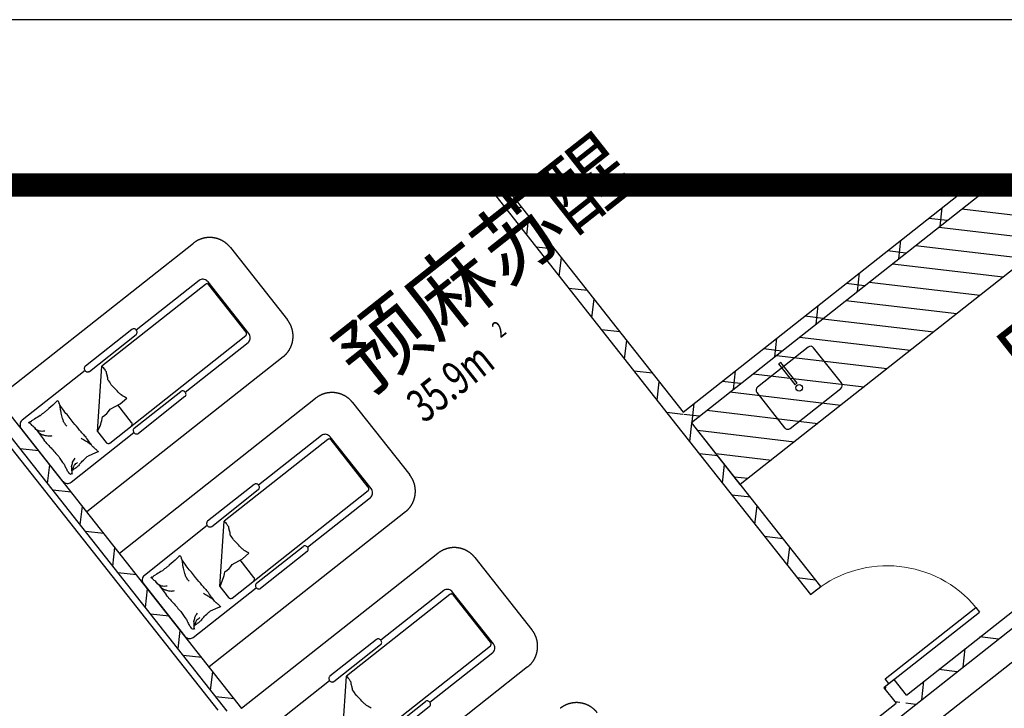
# Model space of a CAD drawing. Extents: x -371914 to 553368, y -191129 to 196452.
# Drawn here: x -336312 to -330321, y 107922 to 112110 of the extents above; entities that cross this region are included whole.
import ezdxf
from ezdxf.enums import TextEntityAlignment as Align

# ---------------------------------------------------------------- set-up
doc = ezdxf.new("R2010")
doc.units = 0
doc.header["$LTSCALE"] = 1000
doc.header["$MEASUREMENT"] = 0
doc.linetypes.add('DASH', pattern=[0.35, 0.25, -0.1])
doc.linetypes.add('DASHDOT2', pattern=[0.5, 0.25, -0.125, 0, -0.125])
for name, color, linetype in [('公用-图框', 4, 'Continuous'), ('公用-说明', 7, 'Continuous'), ('封面', 7, 'Continuous'), ('封面、目录$0$封面', 7, 'Continuous'), ('淡显251', 251, 'Continuous')]:
    doc.layers.add(name, color=color, linetype=linetype)
doc.styles.add('-宋体', font='txt', dxfattribs={"width": 0.8})
doc.styles.add('_TCH_SPACE', font='SIMPLEX', dxfattribs={"bigfont": 'GBCBIG'})
doc.styles.add('COMPLEX', font='COMPLEX')
doc.styles.add('DIM_FONT', font='SIMPLEX', dxfattribs={"width": 0.7, "bigfont": 'GBCBIG'})
doc.styles.get("Standard").update_dxf_attribs({"font": 'gbenor.shx', "bigfont": 'gbcbig.shx'})
doc.styles.add('封面、目录$0$-宋体', font='txt', dxfattribs={"width": 0.8})

# ---------------------------------------------------------------- blocks, each defined once
blk = doc.blocks.new('淡显251')
at = {"layer": '淡显251', "linetype": 'Continuous'}
for p, q in [((297603, 122535), (297616.2, 122647.4)), ((300567.8, 122534.5), (300581.1, 122647)), ((300591, 122552.9), (301266, 122473.3)), ((297774, 122447.5), (297661.5, 122460.8)), ((300316.4, 122336.1), (300329.6, 122448.6)), ((300449.9, 122441.5), (301124.9, 122361.9)), ((297801.4, 122283.5), (297814.6, 122396)), ((299391.1, 118814.3), (303854.6, 122336.2)), ((300360.1, 122370.6), (300247.6, 122383.9)), ((300308.8, 122330.1), (300983.7, 122250.5)), ((300064.9, 122137.7), (300078.1, 122250.2)), ((300167.6, 122218.8), (300842.6, 122139.2)), ((297972.4, 122196), (297859.9, 122209.3)), ((300108.6, 122172.2), (299996.1, 122185.5)), ((297999.8, 122032), (298013.1, 122144.5)), ((300026.5, 122107.4), (300701.5, 122027.8)), ((299813.4, 121939.3), (299826.7, 122051.8)), ((299857.1, 121973.8), (299744.7, 121987.1)), ((299885.3, 121996), (300560.3, 121916.4)), ((298170.8, 121944.6), (298058.3, 121957.8)), ((298198.2, 121780.6), (298211.5, 121893)), ((299553.2, 118738.2), (303575.3, 121911.8)), ((299744.2, 121884.7), (300419.2, 121805.1)), ((299562, 121740.9), (299575.2, 121853.3)), ((299605.7, 121775.4), (299493.2, 121788.6)), ((299603.1, 121773.3), (300278, 121693.7)), ((298369.2, 121693.1), (298256.7, 121706.4)), ((298396.6, 121529.1), (298409.9, 121641.6)), ((299310.5, 121542.5), (299323.7, 121654.9)), ((299461.9, 121661.9), (300136.9, 121582.3)), ((299354.2, 121577), (299241.7, 121590.2)), ((299320.8, 121550.6), (299995.8, 121471)), ((298567.6, 121441.6), (298455.2, 121454.9)), ((299059, 121344), (299072.3, 121456.5)), ((299179.6, 121439.2), (299854.6, 121359.6)), ((298595, 121277.6), (298608.3, 121390.1)), ((299102.7, 121378.5), (298990.3, 121391.8)), ((299038.5, 121327.8), (299713.5, 121248.3)), ((298807.6, 121145.6), (298820.8, 121258.1)), ((298751.2, 121191.9), (298653.6, 121203.4)), ((298897.4, 121216.5), (299572.3, 121136.9)), ((298851.3, 121180.1), (298757, 121191.2)), ((298793.5, 121026.2), (298806.7, 121138.6)), ((298841.1, 121095.1), (299431.2, 121025.5)), ((294831.9, 120969.9), (294719.5, 120983.1)), ((298964.5, 120938.7), (298852, 120952)), ((298952.4, 120954), (299290.1, 120914.2)), ((294886.3, 120771.7), (294899.5, 120884.2)), ((298991.9, 120774.7), (299005.1, 120887.2)), ((299063.8, 120812.8), (299148.9, 120802.8)), ((295030.4, 120718.4), (294917.9, 120731.7)), ((299162.9, 120687.2), (299050.4, 120700.5)), ((295084.7, 120520.3), (295098, 120632.7)), ((299190.3, 120523.2), (299203.6, 120635.7)), ((295228.8, 120466.9), (295116.3, 120480.2)), ((299361.3, 120435.8), (299248.8, 120449)), ((295283.1, 120268.8), (295296.4, 120381.3)), ((299388.7, 120271.8), (299402, 120384.2)), ((295427.2, 120215.5), (295314.7, 120228.7)), ((299559.7, 120184.3), (299447.2, 120197.6)), ((295481.5, 120017.3), (295494.8, 120129.8)), ((295625.6, 119964), (295513.1, 119977.3)), ((295679.9, 119765.9), (295693.2, 119878.3)), ((300672.1, 119825.1), (300559.6, 119838.3)), ((300456.3, 119654.8), (300469.6, 119767.3)), ((295824, 119712.5), (295711.6, 119725.8)), ((295878.4, 119514.4), (295891.6, 119626.9)), ((300420.6, 119626.6), (300308.2, 119639.9)), ((299984, 119517.4), (299986.5, 119539.2)), ((300204.8, 119456.4), (300218.1, 119568.9)), ((296022.4, 119461.1), (295910, 119474.3)), ((300070.9, 119439.8), (300042.5, 119443.2)), ((300169.2, 119428.2), (300108.8, 119435.3))]:
    blk.add_line(p, q, dxfattribs=at)
at = {"layer": '淡显251'}
for p, q in [((297561.3, 122587.7), (298716, 121124.4)), ((297663.3, 122587.7), (298754, 121205.4)), ((298754, 121205.4), (300505.9, 122587.7)), ((298803.6, 121142.5), (300635.2, 122587.7)), ((298803.6, 121142.5), (300635.2, 122587.7)), ((301411.1, 122587.7), (299101.3, 120765.3)), ((300111.6, 119484.8), (303742.2, 122349.5)), ((300129.8, 119397.2), (303854.6, 122336.2)), ((295846.5, 121982.5), (295217, 121485.8)), ((295809.3, 122006.4), (295426.3, 121704.2)), ((295814.6, 122009.8), (295809.3, 122006.4)), ((295820.5, 122012.1), (295814.6, 122009.8)), ((295826.8, 122013.3), (295820.5, 122012.1)), ((295833.3, 122013.4), (295826.8, 122013.3)), ((295839.9, 122012.3), (295833.3, 122013.4)), ((295846.3, 122010), (295839.9, 122012.3)), ((295852.3, 122006.7), (295846.3, 122010)), ((295848.6, 121983.9), (295846.5, 121982.5)), ((295851, 121984.8), (295848.6, 121983.9)), ((295853.5, 121985.3), (295851, 121984.8)), ((295857.7, 122002.4), (295852.3, 122006.7)), ((295856.1, 121985.4), (295853.5, 121985.3)), ((295858.7, 121984.9), (295856.1, 121985.4)), ((295862.5, 121997.3), (295857.7, 122002.4)), ((295861.3, 121984), (295858.7, 121984.9)), ((295863.7, 121982.7), (295861.3, 121984)), ((296110.5, 121683), (295862.5, 121997.3)), ((295865.9, 121981), (295863.7, 121982.7)), ((295867.8, 121978.9), (295865.9, 121981)), ((296093.8, 121692.4), (295867.8, 121978.9)), ((295399.7, 121708.7), (295116.1, 121484.9)), ((295140.9, 121453.4), (295424.5, 121677.3)), ((295402.7, 121710.6), (295399.7, 121708.7)), ((295406.1, 121711.8), (295402.7, 121710.6)), ((295409.7, 121712.3), (295406.1, 121711.8)), ((295413.4, 121712), (295409.7, 121712.3)), ((295417, 121711), (295413.4, 121712)), ((295420.5, 121709.3), (295417, 121711)), ((295423.6, 121707), (295420.5, 121709.3)), ((295426.3, 121704.2), (295423.6, 121707)), ((295424.5, 121677.3), (295427.1, 121679.7)), ((295428.5, 121700.9), (295426.3, 121704.2)), ((295427.1, 121679.7), (295429, 121682.7)), ((295430, 121697.3), (295428.5, 121700.9)), ((295429, 121682.7), (295430.3, 121686.1)), ((295430.8, 121693.6), (295430, 121697.3)), ((295430.3, 121686.1), (295430.9, 121689.8)), ((295430.9, 121689.8), (295430.8, 121693.6)), ((296095.6, 121689.8), (296093.8, 121692.4)), ((296096.8, 121686.9), (296095.6, 121689.8)), ((296096, 121675.3), (296097.1, 121678)), ((296097.4, 121683.9), (296096.8, 121686.9)), ((296097.1, 121678), (296097.5, 121680.9)), ((296097.5, 121680.9), (296097.4, 121683.9)), ((296114.4, 121677.2), (296110.5, 121683)), ((296117.3, 121670.9), (296114.4, 121677.2)), ((296067.6, 119403.9), (294306, 121636.4)), ((295264.5, 121017.6), (296092.4, 121670.9)), ((295723.9, 121327), (296106.9, 121629.2)), ((296092.4, 121670.9), (296094.4, 121672.9)), ((296094.4, 121672.9), (296096, 121675.3)), ((296106.9, 121629.2), (296111.5, 121633.5)), ((296111.5, 121633.5), (296115.1, 121638.7)), ((296115.1, 121638.7), (296117.8, 121644.6)), ((296119.1, 121664.3), (296117.3, 121670.9)), ((296117.8, 121644.6), (296119.4, 121650.9)), ((296119.8, 121657.5), (296119.1, 121664.3)), ((296119.4, 121650.9), (296119.8, 121657.5)), ((295979.9, 119385.7), (294243.1, 121586.8)), ((299513.8, 121600.8), (299205.7, 121357.8)), ((299716.2, 121383.1), (299547.5, 121596.9)), ((299347.2, 121508.1), (299334.6, 121498.2)), ((299334.6, 121498.2), (299433.9, 121372.5)), ((299446.4, 121382.4), (299347.2, 121508.1)), ((295114.3, 121457.9), (294731.3, 121155.8)), ((295110.3, 121476), (295109.7, 121472.3)), ((295109.7, 121472.3), (295109.8, 121468.6)), ((295109.8, 121468.6), (295110.6, 121464.8)), ((295111.6, 121479.4), (295110.3, 121476)), ((295110.6, 121464.8), (295112.1, 121461.2)), ((295113.5, 121482.4), (295111.6, 121479.4)), ((295112.1, 121461.2), (295114.3, 121457.9)), ((295116.1, 121484.9), (295113.5, 121482.4)), ((295114.3, 121457.9), (295117, 121455.1)), ((295117, 121455.1), (295120.1, 121452.8)), ((295120.1, 121452.8), (295123.5, 121451.1)), ((295123.5, 121451.1), (295127.2, 121450.1)), ((295127.2, 121450.1), (295130.9, 121449.9)), ((295130.9, 121449.9), (295134.5, 121450.3)), ((295134.5, 121450.3), (295137.8, 121451.5)), ((295137.8, 121451.5), (295140.9, 121453.4)), ((295190.2, 121088.4), (295217, 121485.8)), ((299433.9, 121372.5), (299446.4, 121382.4)), ((295413.7, 121107.7), (295697.4, 121331.5)), ((295700.4, 121333.4), (295697.4, 121331.5)), ((295703.7, 121334.6), (295700.4, 121333.4)), ((295707.3, 121335.1), (295703.7, 121334.6)), ((295711, 121334.8), (295707.3, 121335.1)), ((295714.7, 121333.8), (295711, 121334.8)), ((295718.1, 121332.1), (295714.7, 121333.8)), ((295721.3, 121329.8), (295718.1, 121332.1)), ((295723.9, 121327), (295721.3, 121329.8)), ((295726.1, 121323.7), (295723.9, 121327)), ((295727.6, 121320.1), (295726.1, 121323.7)), ((295728.4, 121316.4), (295727.6, 121320.1)), ((299201.7, 121324), (299370.4, 121110.3)), ((299404.1, 121106.3), (299712.2, 121349.4)), ((295327.3, 121256.6), (295367.5, 121290.1)), ((295722.2, 121300.1), (295438.5, 121076.2)), ((295722.2, 121300.1), (295724.7, 121302.5)), ((295724.7, 121302.5), (295726.7, 121305.5)), ((295726.7, 121305.5), (295728, 121308.9)), ((295728, 121308.9), (295728.6, 121312.6)), ((295728.6, 121312.6), (295728.4, 121316.4)), ((295266.4, 121222.4), (295327.3, 121256.6)), ((295397.8, 121143.2), (295314.2, 121249.2)), ((294719.7, 121138), (294718.5, 121130.7)), ((294722.3, 121144.8), (294719.7, 121138)), ((294726.2, 121150.8), (294722.3, 121144.8)), ((294731.3, 121155.8), (294726.2, 121150.8)), ((295399.4, 121140.9), (295397.8, 121143.2)), ((295400.6, 121138.4), (295399.4, 121140.9)), ((295401.3, 121135.7), (295400.6, 121138.4)), ((299590.8, 120144.9), (298803.6, 121142.5)), ((299101.3, 120765.3), (298803.6, 121142.5)), ((294718.5, 121130.7), (294718.7, 121123.2)), ((294718.7, 121123.2), (294720.4, 121115.7)), ((294720.4, 121115.7), (294723.4, 121108.5)), ((294723.4, 121108.5), (294727.7, 121101.9)), ((294727.7, 121101.9), (294975.7, 120787.6)), ((295028.9, 120778.6), (295411.9, 121080.7)), ((295190.2, 121088.4), (295243.2, 121021.2)), ((295396.4, 121121.7), (295398.2, 121123.5)), ((295398.2, 121123.5), (295399.7, 121125.5)), ((295399.7, 121125.5), (295400.8, 121127.9)), ((295400.8, 121127.9), (295401.4, 121130.4)), ((295401.6, 121133.1), (295401.3, 121135.7)), ((295401.4, 121130.4), (295401.6, 121133.1)), ((295407.9, 121098.8), (295407.3, 121095.1)), ((295407.3, 121095.1), (295407.4, 121091.4)), ((295407.4, 121091.4), (295408.2, 121087.6)), ((295409.2, 121102.2), (295407.9, 121098.8)), ((295408.2, 121087.6), (295409.7, 121084)), ((295411.1, 121105.2), (295409.2, 121102.2)), ((295409.7, 121084), (295411.9, 121080.7)), ((295413.7, 121107.7), (295411.1, 121105.2)), ((295411.9, 121080.7), (295414.6, 121077.9)), ((298716, 121124.4), (299527.9, 120095.3)), ((295243.2, 121021.2), (295245.1, 121019.1)), ((295245.1, 121019.1), (295247.3, 121017.4)), ((295414.6, 121077.9), (295417.7, 121075.6)), ((295417.7, 121075.6), (295421.2, 121073.9)), ((295421.2, 121073.9), (295424.8, 121072.9)), ((295424.8, 121072.9), (295428.5, 121072.7)), ((295428.5, 121072.7), (295432.1, 121073.1)), ((295432.1, 121073.1), (295435.5, 121074.3)), ((295435.5, 121074.3), (295438.5, 121076.2)), ((296590.6, 121039.5), (295961.1, 120542.8)), ((296553.4, 121063.4), (296170.4, 120761.2)), ((296558.7, 121066.8), (296553.4, 121063.4)), ((296564.6, 121069.1), (296558.7, 121066.8)), ((296570.9, 121070.3), (296564.6, 121069.1)), ((296577.4, 121070.4), (296570.9, 121070.3)), ((296584, 121069.3), (296577.4, 121070.4)), ((296590.3, 121067), (296584, 121069.3)), ((296596.3, 121063.7), (296590.3, 121067)), ((296592.7, 121040.9), (296590.6, 121039.5)), ((296595, 121041.8), (296592.7, 121040.9)), ((296597.6, 121042.3), (296595, 121041.8)), ((296601.8, 121059.4), (296596.3, 121063.7)), ((296600.2, 121042.4), (296597.6, 121042.3)), ((296602.8, 121041.9), (296600.2, 121042.4)), ((296606.5, 121054.3), (296601.8, 121059.4)), ((296605.4, 121041), (296602.8, 121041.9)), ((296607.8, 121039.7), (296605.4, 121041)), ((296854.6, 120740), (296606.5, 121054.3)), ((296609.9, 121038), (296607.8, 121039.7)), ((296611.8, 121035.9), (296609.9, 121038)), ((296837.9, 120749.4), (296611.8, 121035.9)), ((295194.7, 120964.2), (295178.1, 120957.2)), ((295247.3, 121017.4), (295249.7, 121016.1)), ((295249.7, 121016.1), (295252.2, 121015.2)), ((295252.2, 121015.2), (295254.8, 121014.8)), ((295254.8, 121014.8), (295257.4, 121014.8)), ((295257.4, 121014.8), (295260, 121015.3)), ((295260, 121015.3), (295262.3, 121016.2)), ((295262.3, 121016.2), (295264.5, 121017.6)), ((295178.1, 120957.2), (295132.4, 120938)), ((294975.7, 120787.6), (294980.5, 120782.5)), ((294980.5, 120782.5), (294985.9, 120778.2)), ((295023.6, 120775.2), (295028.9, 120778.6)), ((294985.9, 120778.2), (294991.9, 120774.9)), ((294991.9, 120774.9), (294998.3, 120772.6)), ((294998.3, 120772.6), (295004.9, 120771.5)), ((295004.9, 120771.5), (295011.4, 120771.6)), ((295011.4, 120771.6), (295017.7, 120772.8)), ((295017.7, 120772.8), (295023.6, 120775.2)), ((296143.8, 120765.7), (295860.1, 120541.9)), ((295884.9, 120510.4), (296168.6, 120734.3)), ((296008.5, 120074.6), (296836.5, 120727.9)), ((296146.8, 120767.6), (296143.8, 120765.7)), ((296150.2, 120768.8), (296146.8, 120767.6)), ((296153.8, 120769.3), (296150.2, 120768.8)), ((296157.5, 120769), (296153.8, 120769.3)), ((296161.1, 120768), (296157.5, 120769)), ((296164.6, 120766.3), (296161.1, 120768)), ((296167.7, 120764), (296164.6, 120766.3)), ((296170.4, 120761.2), (296167.7, 120764)), ((296168.6, 120734.3), (296171.1, 120736.7)), ((296172.5, 120757.9), (296170.4, 120761.2)), ((296171.1, 120736.7), (296173.1, 120739.7)), ((296174.1, 120754.3), (296172.5, 120757.9)), ((296173.1, 120739.7), (296174.4, 120743.1)), ((296174.9, 120750.6), (296174.1, 120754.3)), ((296174.4, 120743.1), (296175, 120746.8)), ((296175, 120746.8), (296174.9, 120750.6)), ((296836.5, 120727.9), (296838.5, 120729.9)), ((296839.6, 120746.8), (296837.9, 120749.4)), ((296838.5, 120729.9), (296840.1, 120732.3)), ((296840.8, 120743.9), (296839.6, 120746.8)), ((296840.1, 120732.3), (296841.1, 120735)), ((296841.5, 120740.9), (296840.8, 120743.9)), ((296841.1, 120735), (296841.6, 120737.9)), ((296841.6, 120737.9), (296841.5, 120740.9)), ((296858.4, 120734.2), (296854.6, 120740)), ((296861.3, 120727.9), (296858.4, 120734.2)), ((296863.2, 120721.3), (296861.3, 120727.9)), ((296863.9, 120714.5), (296863.2, 120721.3)), ((296468, 120384), (296851, 120686.2)), ((296851, 120686.2), (296855.5, 120690.5)), ((296855.5, 120690.5), (296859.2, 120695.7)), ((296859.2, 120695.7), (296861.9, 120701.6)), ((296861.9, 120701.6), (296863.4, 120707.9)), ((296863.4, 120707.9), (296863.9, 120714.5)), ((295857.6, 120539.4), (295855.6, 120536.4)), ((295860.1, 120541.9), (295857.6, 120539.4)), ((295934.3, 120145.3), (295961.1, 120542.8)), ((295858.3, 120514.9), (295475.4, 120212.8)), ((295854.3, 120533), (295853.7, 120529.3)), ((295853.7, 120529.3), (295853.8, 120525.6)), ((295853.8, 120525.6), (295854.7, 120521.8)), ((295855.6, 120536.4), (295854.3, 120533)), ((295854.7, 120521.8), (295856.2, 120518.2)), ((295856.2, 120518.2), (295858.3, 120514.9)), ((295858.3, 120514.9), (295861, 120512.1)), ((295861, 120512.1), (295864.2, 120509.8)), ((295864.2, 120509.8), (295867.6, 120508.1)), ((295867.6, 120508.1), (295871.3, 120507.1)), ((295871.3, 120507.1), (295874.9, 120506.9)), ((295874.9, 120506.9), (295878.5, 120507.3)), ((295878.5, 120507.3), (295881.9, 120508.5)), ((295881.9, 120508.5), (295884.9, 120510.4)), ((296157.7, 120164.7), (296441.4, 120388.5)), ((296444.4, 120390.4), (296441.4, 120388.5)), ((296447.8, 120391.6), (296444.4, 120390.4)), ((296451.4, 120392.1), (296447.8, 120391.6)), ((296455.1, 120391.8), (296451.4, 120392.1)), ((296458.7, 120390.8), (296455.1, 120391.8)), ((296462.2, 120389.1), (296458.7, 120390.8)), ((296465.3, 120386.8), (296462.2, 120389.1)), ((296468, 120384), (296465.3, 120386.8)), ((296466.2, 120357.1), (296468.8, 120359.5)), ((296470.2, 120380.7), (296468, 120384)), ((296468.8, 120359.5), (296470.7, 120362.5)), ((296471.7, 120377.1), (296470.2, 120380.7)), ((296470.7, 120362.5), (296472, 120365.9)), ((296472.5, 120373.4), (296471.7, 120377.1)), ((296472, 120365.9), (296472.6, 120369.6)), ((296472.6, 120369.6), (296472.5, 120373.4)), ((296010.4, 120279.4), (296071.3, 120313.6)), ((296141.9, 120200.2), (296058.3, 120306.2)), ((296071.3, 120313.6), (296111.6, 120347.1)), ((296466.2, 120357.1), (296182.5, 120133.2)), ((295463.8, 120195), (295462.6, 120187.7)), ((295462.6, 120187.7), (295462.8, 120180.2)), ((295462.8, 120180.2), (295464.5, 120172.7)), ((295466.4, 120201.8), (295463.8, 120195)), ((295470.3, 120207.8), (295466.4, 120201.8)), ((295475.4, 120212.8), (295470.3, 120207.8)), ((296140.5, 120178.7), (296142.3, 120180.5)), ((296143.5, 120197.9), (296141.9, 120200.2)), ((296142.3, 120180.5), (296143.8, 120182.5)), ((296144.6, 120195.4), (296143.5, 120197.9)), ((296143.8, 120182.5), (296144.8, 120184.9)), ((296145.4, 120192.7), (296144.6, 120195.4)), ((296144.8, 120184.9), (296145.5, 120187.4)), ((296145.6, 120190.1), (296145.4, 120192.7)), ((296145.5, 120187.4), (296145.6, 120190.1)), ((295464.5, 120172.7), (295467.5, 120165.5)), ((295467.5, 120165.5), (295471.8, 120158.9)), ((295471.8, 120158.9), (295719.8, 119844.6)), ((295773, 119835.6), (296156, 120137.7)), ((295934.3, 120145.3), (295987.2, 120078.2)), ((296152, 120155.8), (296151.3, 120152.1)), ((296151.3, 120152.1), (296151.5, 120148.4)), ((296151.5, 120148.4), (296152.3, 120144.6)), ((296153.3, 120159.2), (296152, 120155.8)), ((296152.3, 120144.6), (296153.8, 120141)), ((296155.2, 120162.2), (296153.3, 120159.2)), ((296153.8, 120141), (296156, 120137.7)), ((296157.7, 120164.7), (296155.2, 120162.2)), ((296156, 120137.7), (296158.7, 120134.9)), ((296158.7, 120134.9), (296161.8, 120132.6)), ((296161.8, 120132.6), (296165.2, 120130.9)), ((296165.2, 120130.9), (296168.9, 120129.9)), ((296168.9, 120129.9), (296172.6, 120129.7)), ((296172.6, 120129.7), (296176.2, 120130.1)), ((296176.2, 120130.1), (296179.5, 120131.3)), ((296179.5, 120131.3), (296182.5, 120133.2)), ((297297.4, 120120.4), (296914.5, 119818.2)), ((297302.7, 120123.8), (297297.4, 120120.4)), ((297308.6, 120126.1), (297302.7, 120123.8)), ((297314.9, 120127.3), (297308.6, 120126.1)), ((297321.5, 120127.4), (297314.9, 120127.3)), ((297328, 120126.3), (297321.5, 120127.4)), ((297334.4, 120124), (297328, 120126.3)), ((297340.4, 120120.7), (297334.4, 120124)), ((297345.9, 120116.4), (297340.4, 120120.7)), ((299527.9, 120095.3), (299590.8, 120144.9)), ((295987.2, 120078.2), (295989.1, 120076.1)), ((295989.1, 120076.1), (295991.3, 120074.4)), ((295991.3, 120074.4), (295993.7, 120073.1)), ((295993.7, 120073.1), (295996.3, 120072.2)), ((295996.3, 120072.2), (295998.9, 120071.8)), ((295998.9, 120071.8), (296001.5, 120071.8)), ((296001.5, 120071.8), (296004, 120072.3)), ((296004, 120072.3), (296006.4, 120073.2)), ((296006.4, 120073.2), (296008.5, 120074.6)), ((297334.6, 120096.5), (296705.1, 119599.8)), ((297336.8, 120097.9), (297334.6, 120096.5)), ((297339.1, 120098.8), (297336.8, 120097.9)), ((297341.6, 120099.3), (297339.1, 120098.8)), ((297344.2, 120099.4), (297341.6, 120099.3)), ((297346.9, 120098.9), (297344.2, 120099.4)), ((297350.6, 120111.3), (297345.9, 120116.4)), ((297349.4, 120098), (297346.9, 120098.9)), ((297351.8, 120096.7), (297349.4, 120098)), ((297598.6, 119797), (297350.6, 120111.3)), ((297354, 120095), (297351.8, 120096.7)), ((297355.9, 120092.9), (297354, 120095)), ((297582, 119806.4), (297355.9, 120092.9)), ((295922.1, 120014.2), (295876.5, 119995)), ((295938.8, 120021.2), (295922.1, 120014.2)), ((299983.5, 119582.6), (300535.1, 120017.9)), ((300535.1, 120017.9), (300557.4, 119989.6)), ((300005.8, 119554.3), (300557.4, 119989.6)), ((295719.8, 119844.6), (295724.5, 119839.5)), ((295724.5, 119839.5), (295730, 119835.2)), ((295730, 119835.2), (295736, 119831.9)), ((295736, 119831.9), (295742.4, 119829.6)), ((295742.4, 119829.6), (295748.9, 119828.5)), ((295748.9, 119828.5), (295755.5, 119828.6)), ((295755.5, 119828.6), (295761.8, 119829.8)), ((295761.8, 119829.8), (295767.7, 119832.2)), ((295767.7, 119832.2), (295773, 119835.6)), ((296887.9, 119822.7), (296604.2, 119598.9)), ((296890.9, 119824.6), (296887.9, 119822.7)), ((296894.2, 119825.8), (296890.9, 119824.6)), ((296897.8, 119826.3), (296894.2, 119825.8)), ((296901.5, 119826), (296897.8, 119826.3)), ((296905.2, 119825), (296901.5, 119826)), ((296908.6, 119823.3), (296905.2, 119825)), ((296911.8, 119821), (296908.6, 119823.3)), ((296914.5, 119818.2), (296911.8, 119821)), ((296629, 119567.4), (296912.7, 119791.3)), ((296752.6, 119131.6), (297580.5, 119784.9)), ((296912.7, 119791.3), (296915.2, 119793.7)), ((296916.6, 119814.9), (296914.5, 119818.2)), ((296915.2, 119793.7), (296917.2, 119796.7)), ((296918.1, 119811.3), (296916.6, 119814.9)), ((296917.2, 119796.7), (296918.5, 119800.1)), ((296919, 119807.6), (296918.1, 119811.3)), ((296918.5, 119800.1), (296919.1, 119803.8)), ((296919.1, 119803.8), (296919, 119807.6)), ((297580.5, 119784.9), (297582.6, 119786.9)), ((297583.7, 119803.8), (297582, 119806.4)), ((297582.6, 119786.9), (297584.1, 119789.3)), ((297584.9, 119800.9), (297583.7, 119803.8)), ((297584.1, 119789.3), (297585.2, 119792)), ((297585.6, 119797.9), (297584.9, 119800.9)), ((297585.2, 119792), (297585.7, 119794.9)), ((297585.7, 119794.9), (297585.6, 119797.9)), ((297602.5, 119791.2), (297598.6, 119797)), ((297605.4, 119784.9), (297602.5, 119791.2)), ((297607.2, 119778.3), (297605.4, 119784.9)), ((297605.9, 119758.6), (297607.5, 119764.9)), ((297607.9, 119771.5), (297607.2, 119778.3)), ((297607.5, 119764.9), (297607.9, 119771.5)), ((297212.1, 119441), (297595.1, 119743.2)), ((297595.1, 119743.2), (297599.6, 119747.5)), ((297599.6, 119747.5), (297603.3, 119752.7)), ((297603.3, 119752.7), (297605.9, 119758.6)), ((296598.4, 119590), (296597.8, 119586.3)), ((296597.8, 119586.3), (296597.9, 119582.6)), ((296597.9, 119582.6), (296598.7, 119578.8)), ((296599.7, 119593.4), (296598.4, 119590)), ((296601.7, 119596.4), (296599.7, 119593.4)), ((296604.2, 119598.9), (296601.7, 119596.4)), ((296678.3, 119202.3), (296705.1, 119599.8)), ((300005.8, 119554.3), (299983.5, 119582.6)), ((296602.4, 119571.9), (296219.4, 119269.8)), ((296598.7, 119578.8), (296600.3, 119575.2)), ((296600.3, 119575.2), (296602.4, 119571.9)), ((296602.4, 119571.9), (296605.1, 119569.1)), ((296605.1, 119569.1), (296608.2, 119566.8)), ((296608.2, 119566.8), (296611.7, 119565.1)), ((296611.7, 119565.1), (296615.3, 119564.1)), ((296615.3, 119564.1), (296619, 119563.9)), ((296619, 119563.9), (296622.6, 119564.3)), ((296622.6, 119564.3), (296626, 119565.5)), ((296626, 119565.5), (296629, 119567.4)), ((300037.2, 119579.1), (299974.4, 119529.5)), ((299974.4, 119529.5), (300048.8, 119435.2)), ((300111.6, 119484.8), (300037.2, 119579.1)), ((296901.8, 119221.7), (297185.5, 119445.5)), ((297210.3, 119414.1), (296926.6, 119190.2)), ((297188.5, 119447.4), (297185.5, 119445.5)), ((297191.9, 119448.6), (297188.5, 119447.4)), ((297195.5, 119449.1), (297191.9, 119448.6)), ((297199.2, 119448.8), (297195.5, 119449.1)), ((297202.8, 119447.8), (297199.2, 119448.8)), ((297206.3, 119446.1), (297202.8, 119447.8)), ((297209.4, 119443.8), (297206.3, 119446.1)), ((297212.1, 119441), (297209.4, 119443.8)), ((297210.3, 119414.1), (297212.8, 119416.5)), ((297214.2, 119437.7), (297212.1, 119441)), ((297212.8, 119416.5), (297214.8, 119419.5)), ((297215.7, 119434.1), (297214.2, 119437.7)), ((297214.8, 119419.5), (297216.1, 119422.9)), ((297216.6, 119430.4), (297215.7, 119434.1)), ((297216.1, 119422.9), (297216.7, 119426.6)), ((297216.7, 119426.6), (297216.6, 119430.4)), ((297579.9, 117487.2), (300048.8, 119435.2))]:
    blk.add_line(p, q, dxfattribs=at)
at = {"layer": '淡显251', "linetype": 'DASH', "ltscale": 100}
for p, q in [((294578.9, 121290.5), (295773.4, 122233)), ((295998.3, 122206.5), (296345.6, 121766.4)), ((296319, 121541.5), (295124.6, 120599)), ((295323, 120347.5), (296517.4, 121290)), ((296742.4, 121263.5), (297089.6, 120823.4)), ((297063.1, 120598.5), (295868.6, 119656)), ((296067, 119404.5), (297261.5, 120347)), ((297486.5, 120320.5), (297833.7, 119880.4)), ((297807.2, 119655.5), (296612.7, 118713))]:
    blk.add_line(p, q, dxfattribs=at)
at = {"layer": '淡显251', "linetype": 'DASHDOT2', "ltscale": 100}
blk.add_line((295923.7, 119392.3), (294236.5, 121530.6), dxfattribs=at)
at = {"layer": '淡显251'}
blk.add_lwpolyline([(338557.9, 122587.7), (288322.3, 122587.7), (288322.3, 83384.6)], close=True, dxfattribs=at)
blk.add_lwpolyline([(338557.9, 122587.7), (288322.3, 122587.7), (288322.3, 83384.6)], close=True, dxfattribs=at)
blk.add_lwpolyline([(338557.9, 122587.7), (288322.3, 122587.7), (288322.3, 83384.6)], close=True, dxfattribs=at)
blk.add_circle((299458.9, 121353.6), 20, dxfattribs=at)
at = {"layer": '淡显251', "linetype": 'DASH', "ltscale": 100}
for centre, start, end in [((295872.6, 122107.3), 38.2748, 128.2748), ((296219.8, 121667.2), 308.2748, 38.2748), ((296616.7, 121164.3), 38.2748, 128.2748), ((296963.9, 120724.2), 308.2748, 38.2748), ((297360.7, 120221.3), 38.2748, 128.2748), ((297707.9, 119781.2), 308.2748, 38.2748), ((298104.8, 119278.3), 38.2748, 128.2748)]:
    blk.add_arc(centre, 160.2, start, end, dxfattribs=at)
at = {"layer": '淡显251'}
for centre, radius, start, end in [((299528.6, 121582), 24, 38.2748, 128.2748), ((295313.1, 121556.8), 119.5, 216.42509, 228.40385), ((295291.6, 121489.8), 62, 201.16448, 217.80295), ((295315.3, 121453.5), 72.7, 181.29538, 202.63867), ((295194.4, 121400.5), 59.4, 1.22712, 24.89712), ((295165.2, 121325.5), 116.9, 23.23196, 40.73674), ((299697.3, 121368.2), 24, 308.2748, 38.2748), ((294966.9, 121028.8), 459.3, 39.46386, 48.26961), ((295246.3, 121206), 137.2, 47.44048, 56.79381), ((299220.6, 121338.9), 24, 128.2748, 218.2748), ((300173.8, 115368.7), 7886.7, 131.68319, 132.13309), ((295069.4, 121136.8), 186, 132.50121, 138.99471), ((294939.7, 121284.3), 11.2, 291.21612, 317.91224), ((294948.8, 121277.2), 0.823, 208.52449, 288.94711), ((295000.3, 121298.4), 55.8, 203.16463, 212.26538), ((295000.4, 121279.5), 48.5, 192.93891, 204.00187), ((294930.6, 121246.6), 28.7, 12.81213, 27.22721), ((295199.1, 121038.8), 302.6, 56.17799, 62.44737), ((295092.2, 120882.4), 392.4, 124.81231, 129.81415), ((295392.2, 120614.1), 789.5, 130.16079, 131.58266), ((294882.6, 121198.8), 93.3, 26.19793, 35.49299), ((294513.7, 121178.2), 453.1, 5.11699, 8.8083), ((294775.2, 121170.5), 195.8, 8.58039, 14.21689), ((294380.2, 120779.1), 745.6, 34.8889, 38.17633), ((294102.6, 120948.9), 901.8, 13.98014, 16.15209), ((292153.3, 118889.6), 3663.5, 37.95492, 39.21184), ((295154.6, 121289.4), 130.3, 300.7826, 329.06702), ((294771, 121144.1), 2.08, 330.77614, 19.42387), ((294759.8, 121133.9), 16, 17.72086, 35.20662), ((294774.3, 121145.4), 1.41, 203.45421, 324.91123), ((294768, 121121.7), 18.4, 32.72644, 67.68024), ((294776.1, 121142), 2.68, 24.01315, 103.91581), ((294786.3, 121138.5), 9.02, 106.25364, 149.66503), ((294774, 121163.5), 19, 300.85158, 330.40605), ((294730, 121283.4), 142.7, 295.09818, 299.07415), ((294856.1, 121058.5), 115.1, 115.12091, 119.54947), ((295105.2, 120726.2), 528.5, 120.00135, 124.31349), ((294676.1, 121059.3), 320.1, 15.95116, 19.60341), ((294953.7, 121125.9), 37, 18.77532, 35.36683), ((293409.3, 119738), 2153.8, 39.07075, 40.71), ((294946.4, 121223.3), 278.6, 331.02662, 350.52232), ((294809, 121154.5), 34.2, 221.88087, 247.27294), ((295199.4, 121459.7), 525.6, 219.83407, 223.18537), ((294761.7, 121065.5), 63.5, 33.49102, 53.64214), ((294795.5, 121041.1), 62.4, 51.96742, 72.11854), ((295574.2, 121684.5), 957.3, 217.63412, 220.11775), ((294833.1, 121029.8), 60.5, 71.42765, 89.16465), ((294869.9, 121031.1), 58.7, 89.63251, 107.3695), ((294858.9, 121021.5), 174.3, 34.21775, 41.85572), ((294507.4, 120568.8), 779, 40.5329, 42.54086), ((299389.3, 121125.2), 24, 218.2748, 308.2748), ((294768.4, 120945.5), 147.6, 57.02284, 63.40214), ((295307.3, 121378.2), 559.3, 213.73478, 217.96089), ((294835.6, 121023.3), 47.8, 62.89695, 74.04593), ((294812.3, 120829.5), 240.6, 73.77676, 79.1997), ((294726.1, 120912.6), 185.6, 33.58326, 40.92369), ((294870.7, 120924), 136.8, 79.15022, 86.30378), ((294900.2, 121029.1), 29.5, 86.47757, 97.19574), ((294928.4, 120943.4), 118.2, 97.59132, 102.90532), ((295326.6, 121448.2), 465.7, 239.62317, 241.44983), ((295781.9, 121661.3), 899.6, 220.66559, 222.53411), ((295351.9, 121434.6), 466.7, 237.92455, 239.75121), ((295379.4, 121418.5), 467.8, 235.84549, 238.07525), ((295250.1, 121120.3), 147.3, 207.14425, 221.45187), ((295409, 121399.8), 468.9, 233.79092, 236.02069), ((295073.5, 120956.8), 93.5, 26.96577, 44.95839), ((294815.3, 120943), 97.5, 40.19725, 47.84854), ((295135, 121239.2), 338.4, 223.57716, 227.68034), ((295436.7, 121402.4), 671.8, 217.97855, 224.06525), ((295112.5, 120936.9), 76.4, 43.57621, 54.52857), ((295268.6, 121095.8), 146.4, 226.48999, 234.39229), ((295312.7, 121092), 173.2, 221.70165, 227.10281), ((295195.1, 120964.6), 0.555, 117.14526, 225.27313), ((295328.3, 121161), 437.2, 211.09494, 218.64179), ((294954, 120905.8), 84.1, 338.51549, 356.21428), ((294969, 120945.1), 82.2, 326.90344, 337.78729), ((294987.6, 120971.4), 81.3, 315.06783, 325.95168), ((295037, 120941), 53, 292.80654, 307.49165), ((294953.2, 121021.7), 184, 317.34503, 321.53836), ((294844.6, 121192.8), 381.3, 311.51216, 316.85232), ((295107, 120967.9), 39.2, 293.61958, 310.32966), ((295128.4, 120950), 154.6, 203.6395, 211.83663), ((294830.4, 120768.3), 194.4, 23.67972, 30.98651), ((294927.9, 120781.9), 103.2, 30.24764, 38.68484), ((294948, 120854.3), 86.7, 356.12126, 13.82005), ((295054.1, 120840.4), 21.3, 157.52082, 216.54009), ((295209.3, 120624), 284.5, 121.70656, 127.93892), ((294987.7, 120860.5), 55.1, 352.62607, 4.91909), ((295013.8, 120877.8), 31.4, 336.38224, 352.47003), ((294966.2, 120915), 88.9, 332.31975, 335.85994), ((294944.1, 120940.6), 120.5, 329.04194, 332.07697), ((295029.9, 120909.4), 32.6, 309.2682, 328.0481), ((295148.1, 120787.7), 118, 128.79501, 138.47938), ((295475.6, 120561.8), 512.1, 139.10804, 141.62206), ((294979.1, 120790.2), 57.9, 37.72831, 49.00069), ((295031.7, 120822), 7.75, 47.15481, 152.46295), ((296057.2, 120613.8), 119.5, 216.42509, 228.40385), ((296035.7, 120546.8), 62, 201.16448, 217.80295), ((296059.4, 120510.5), 72.7, 181.29538, 202.63867), ((295938.4, 120457.5), 59.4, 1.22712, 24.89712), ((295909.2, 120382.5), 116.9, 23.23196, 40.73674), ((295710.9, 120085.8), 459.3, 39.46386, 48.26961), ((295990.4, 120263), 137.2, 47.44048, 56.79381), ((295943.2, 120095.8), 302.6, 56.17799, 62.44737), ((300917.9, 114425.7), 7886.7, 131.68319, 132.13309), ((295813.5, 120193.8), 186, 132.50121, 138.99471), ((295683.8, 120341.3), 11.2, 291.21612, 317.91224), ((295692.8, 120334.2), 0.823, 208.52449, 288.94711), ((295744.4, 120355.4), 55.8, 203.16463, 212.26538), ((295744.5, 120336.5), 48.5, 192.93891, 204.00187), ((295674.6, 120303.6), 28.7, 12.81213, 27.22721), ((295626.7, 120255.8), 93.3, 26.19793, 35.49299), ((295257.8, 120235.2), 453.1, 5.11699, 8.8083), ((295849.2, 119783.2), 528.5, 120.00135, 124.31349), ((295836.3, 119939.4), 392.4, 124.81231, 129.81415), ((296136.2, 119671.1), 789.5, 130.16079, 131.58266), ((295519.3, 120227.5), 195.8, 8.58039, 14.21689), ((295124.2, 119836.1), 745.6, 34.8889, 38.17633), ((294846.7, 120005.9), 901.8, 13.98014, 16.15209), ((292897.3, 117946.6), 3663.5, 37.95492, 39.21184), ((295898.6, 120346.4), 130.3, 300.7826, 329.06702), ((295515.1, 120201.1), 2.08, 330.77614, 19.42387), ((295503.8, 120190.9), 16, 17.72086, 35.20662), ((295518.3, 120202.4), 1.41, 203.45421, 324.91123), ((295512.1, 120178.7), 18.4, 32.72644, 67.68024), ((295520.1, 120199), 2.68, 24.01315, 103.91581), ((295530.4, 120195.5), 9.02, 106.25364, 149.66503), ((295553.1, 120211.5), 34.2, 221.88087, 247.27294), ((295518.1, 120220.5), 19, 300.85158, 330.40605), ((295474.1, 120340.4), 142.7, 295.09818, 299.07415), ((295943.5, 120516.7), 525.6, 219.83407, 223.18537), ((295600.2, 120115.5), 115.1, 115.12091, 119.54947), ((295420.1, 120116.3), 320.1, 15.95116, 19.60341), ((295697.8, 120182.9), 37, 18.77532, 35.36683), ((295603, 120078.5), 174.3, 34.21775, 41.85572), ((294153.4, 118795), 2153.8, 39.07075, 40.71), ((295690.5, 120280.3), 278.6, 331.02662, 350.52232), ((295505.8, 120122.5), 63.5, 33.49102, 53.64214), ((295539.6, 120098.1), 62.4, 51.96742, 72.11854), ((296318.3, 120741.5), 957.3, 217.63412, 220.11775), ((295577.2, 120086.8), 60.5, 71.42765, 89.16465), ((295512.5, 120002.5), 147.6, 57.02284, 63.40214), ((296051.4, 120435.2), 559.3, 213.73478, 217.96089), ((295579.7, 120080.3), 47.8, 62.89695, 74.04593), ((295614, 120088.1), 58.7, 89.63251, 107.3695), ((295556.4, 119886.5), 240.6, 73.77676, 79.1997), ((295251.5, 119625.8), 779, 40.5329, 42.54086), ((296526, 120718.3), 899.6, 220.66559, 222.53411), ((295470.2, 119969.6), 185.6, 33.58326, 40.92369), ((295614.8, 119981), 136.8, 79.15022, 86.30378), ((295559.3, 120000), 97.5, 40.19725, 47.84854), ((295879, 120296.2), 338.4, 223.57716, 227.68034), ((295644.2, 120086.1), 29.5, 86.47757, 97.19574), ((295672.4, 120000.4), 118.2, 97.59132, 102.90532), ((296070.6, 120505.2), 465.7, 239.62317, 241.44983), ((296095.9, 120491.6), 466.7, 237.92455, 239.75121), ((296123.4, 120475.5), 467.8, 235.84549, 238.07525), ((295994.1, 120177.3), 147.3, 207.14425, 221.45187), ((296153.1, 120456.8), 468.9, 233.79092, 236.02069), ((295817.6, 120013.8), 93.5, 26.96577, 44.95839), ((296180.7, 120459.4), 671.8, 217.97855, 224.06525), ((295856.6, 119993.9), 76.4, 43.57621, 54.52857), ((296012.7, 120152.8), 146.4, 226.48999, 234.39229), ((296056.8, 120149), 173.2, 221.70165, 227.10281), ((295939.1, 120021.6), 0.555, 117.14526, 225.27313), ((296072.3, 120218), 437.2, 211.09494, 218.64179), ((295872.5, 120007), 154.6, 203.6395, 211.83663), ((295698, 119962.8), 84.1, 338.51549, 356.21428), ((295713.1, 120002.1), 82.2, 326.90344, 337.78729), ((295731.6, 120028.4), 81.3, 315.06783, 325.95168), ((295688.1, 119997.6), 120.5, 329.04194, 332.07697), ((295774, 119966.4), 32.6, 309.2682, 328.0481), ((295781.1, 119998), 53, 292.80654, 307.49165), ((296219.7, 119618.8), 512.1, 139.10804, 141.62206), ((295697.3, 120078.7), 184, 317.34503, 321.53836), ((295588.6, 120249.8), 381.3, 311.51216, 316.85232), ((295851.1, 120024.9), 39.2, 293.61958, 310.32966), ((295574.5, 119825.3), 194.4, 23.67972, 30.98651), ((295672, 119838.9), 103.2, 30.24764, 38.68484), ((295723.2, 119847.2), 57.9, 37.72831, 49.00069), ((295775.8, 119879), 7.75, 47.15481, 152.46295), ((295692, 119911.3), 86.7, 356.12126, 13.82005), ((295798.2, 119897.4), 21.3, 157.52082, 216.54009), ((295953.3, 119681), 284.5, 121.70656, 127.93892), ((295731.8, 119917.5), 55.1, 352.62607, 4.91909), ((295757.9, 119934.8), 31.4, 336.38224, 352.47003), ((295710.3, 119972), 88.9, 332.31975, 335.85994), ((295892.2, 119844.7), 118, 128.79501, 138.47938), ((296801.2, 119670.8), 119.5, 216.42509, 228.40385), ((296779.8, 119603.8), 62, 201.16448, 217.80295), ((296803.5, 119567.5), 72.7, 181.29538, 202.63867), ((296682.5, 119514.5), 59.4, 1.22712, 24.89712), ((296653.3, 119439.5), 116.9, 23.23196, 40.73674), ((296455, 119142.8), 459.3, 39.46386, 48.26961), ((296734.4, 119320), 137.2, 47.44048, 56.79381), ((296687.3, 119152.8), 302.6, 56.17799, 62.44737)]:
    blk.add_arc(centre, radius, start, end, dxfattribs=at)
at = {"layer": '淡显251', "lineweight": 13}
blk.add_arc((299994.6, 119568.5), 702.7, 39.74408, 128.2748, dxfattribs=at)
at = {"layer": '淡显251'}
for s, p in [('预麻苏醒', (296835.6, 121309.8)), ('麻醉准备', (300852.9, 121331.7))]:
    blk.add_text(s, height=386.2, rotation=38.2748, dxfattribs=at).set_placement(p)
at = {"layer": '淡显251', "style": '_TCH_SPACE', "width": 0.705882}
for s, height, p in [('2', 102.1, (297642.2, 121653)), ('35.9m', 204.2, (297177.8, 121133.5))]:
    blk.add_text(s, height=height, rotation=38.2748, dxfattribs=at).set_placement(p)
at = {"layer": '淡显251', "style": 'COMPLEX', "width": 1.041667}
for p, p2 in [((323219.8, 121167.3), (323471.2, 121365.7)), ((324261.5, 119847.1), (324512.9, 120045.5))]:
    blk.add_attdef('A', text='', height=358.8, rotation=38.2748, dxfattribs=at).set_placement(p, p2, align=Align.FIT)
at = {"layer": '淡显251', "width": 0.8, "flags": 9}
for tag, p, rotation in [('YSIZE', (303765.8, 121314.4), 308.2748), ('XSIZE', (303765.8, 121314.4), 308.2748), ('YSIZE', (303420, 121041.6), 308.2748), ('XSIZE', (303420, 121041.6), 308.2748), ('XSIZE', (303074.2, 120768.8), 308.2748), ('YSIZE', (303074.2, 120768.8), 308.2748), ('XSIZE', (304216.5, 120743.1), 308.2748), ('YSIZE', (304216.5, 120743.1), 308.2748), ('YSIZE', (302728.5, 120495.9), 308.2748), ('XSIZE', (302728.5, 120495.9), 308.2748), ('YSIZE', (303870.8, 120470.3), 308.2748), ('XSIZE', (303870.8, 120470.3), 308.2748), ('YSIZE', (302382.7, 120223.1), 308.2748), ('XSIZE', (302382.7, 120223.1), 308.2748), ('YSIZE', (303525, 120197.5), 308.2748), ('XSIZE', (303525, 120197.5), 308.2748), ('XSIZE', (302036.9, 119950.3), 308.2748), ('YSIZE', (302036.9, 119950.3), 308.2748), ('XSIZE', (303179.2, 119924.6), 308.2748), ('YSIZE', (303179.2, 119924.6), 308.2748), ('YSIZE', (301691.2, 119677.5), 308.2748), ('XSIZE', (301691.2, 119677.5), 308.2748), ('YSIZE', (302833.5, 119651.8), 308.2748), ('XSIZE', (302833.5, 119651.8), 308.2748), ('YSIZE', (301345.4, 119404.6), 308.2748), ('XSIZE', (301345.4, 119404.6), 308.2748), ('YSIZE', (302487.7, 119379), 308.2748), ('XSIZE', (302487.7, 119379), 308.2748), ('XSIZE', (300999.6, 119131.8), 308.2748), ('YSIZE', (300999.6, 119131.8), 308.2748), ('XSIZE', (302141.9, 119106.2), 308.2748), ('YSIZE', (302141.9, 119106.2), 308.2748), ('YSIZE', (300653.9, 118859), 308.2748), ('XSIZE', (300653.9, 118859), 308.2748), ('YSIZE', (301796.2, 118833.4), 308.2748), ('XSIZE', (301796.2, 118833.4), 308.2748), ('YSIZE', (304327.4, 118796), 128.2748), ('XSIZE', (304327.4, 118796), 128.2748), ('YSIZE', (301450.4, 118560.5), 308.2748), ('XSIZE', (301450.4, 118560.5), 308.2748), ('YSIZE', (303981.6, 118523.1), 128.2748), ('XSIZE', (303981.6, 118523.1), 128.2748), ('XSIZE', (301104.6, 118287.7), 308.2748), ('YSIZE', (301104.6, 118287.7), 308.2748), ('YSIZE', (303635.9, 118250.3), 128.2748), ('XSIZE', (303635.9, 118250.3), 128.2748), ('YSIZE', (303290.1, 117977.5), 128.2748), ('XSIZE', (303290.1, 117977.5), 128.2748), ('XSIZE', (302944.3, 117704.7), 128.2748), ('YSIZE', (302944.3, 117704.7), 128.2748), ('YSIZE', (302598.6, 117431.8), 128.2748), ('XSIZE', (302598.6, 117431.8), 128.2748)]:
    blk.add_attdef(tag, p, '', height=0.4, rotation=rotation, dxfattribs=at)
at = {"layer": '淡显251', "style": 'DIM_FONT', "width": 0.8, "flags": 9}
for tag, p, rotation in [('XSIZE', (294598.4, 107532.9), 128.2748), ('YSIZE', (294598.5, 107532.6), 128.2748), ('XSIZE', (293136.7, 106379.6), 128.2748), ('YSIZE', (293136.9, 106379.3), 128.2748), ('XSIZE', (296260.2, 105428), 218.2748), ('YSIZE', (296260.5, 105428.2), 218.2748), ('XSIZE', (294798.6, 104274.7), 218.2748), ('YSIZE', (294798.8, 104274.9), 218.2748)]:
    blk.add_attdef(tag, p, '', height=0.4, rotation=rotation, dxfattribs=at)
blk = doc.blocks.new('新基石标准封面-A2')
at = {"layer": '公用-图框'}
blk.add_lwpolyline([(0, 0), (59400, 0), (59400, 42004.3), (0, 42004.3)], close=True, dxfattribs=at)
at = {"layer": '公用-图框', "const_width": 141.4}
blk.add_lwpolyline([(3000, 1004.3), (58400, 1000), (58400, 40995.7), (3000, 41000)], close=True, dxfattribs=at)
at = {"layer": '淡显251'}
blk.add_blockref('淡显251', (-285322.3, -81587.7), dxfattribs=at)
at = {"layer": '公用-说明', "color": 6, "style": '-宋体', "width": 0.8}
blk.add_attdef('出图日期', text='', height=490.9, dxfattribs=at).set_placement((33781.1, 20039.6), align=Align.CENTER)
at = {"layer": '封面', "color": 6, "style": '-宋体', "width": 0.8}
blk.add_attdef('专业、阶段', text='', height=679.7, dxfattribs=at).set_placement((34099.6, 23717.5), align=Align.CENTER)
blk.add_attdef('工程编号', (34270, 22194.2), '', height=492.2, dxfattribs=at)
at = {"layer": '封面、目录$0$封面', "color": 6, "style": '封面、目录$0$-宋体', "width": 0.8}
blk.add_attdef('项目名称', text='', height=1510.5, dxfattribs=at).set_placement((34221.8, 25945), align=Align.CENTER)

msp = doc.modelspace()

# ---------------------------------------------------------------- block references
at = {"color": 4}
msp.add_blockref('新基石标准封面-A2', (-345706.7, 70105.2), dxfattribs=at)

doc.saveas('drawing.dxf')
